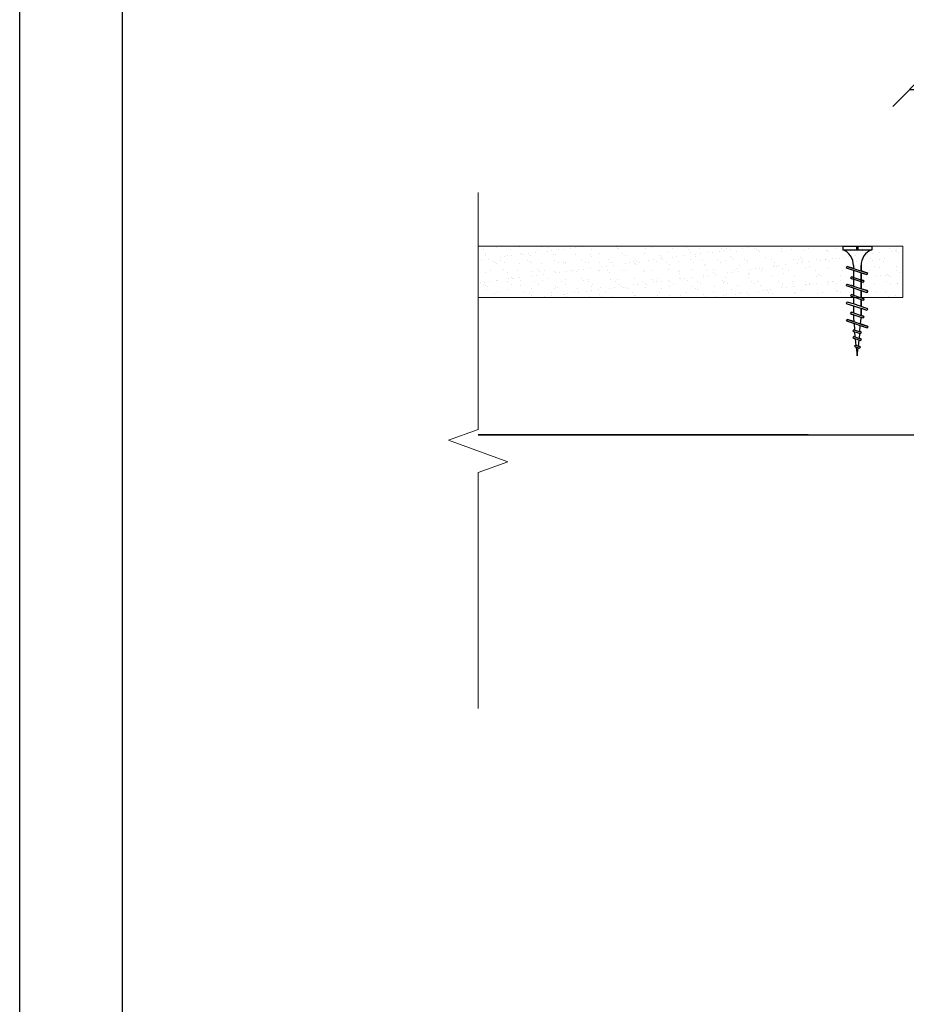
# Model space of a CAD drawing. Units: millimetres. Extents: x 3042 to 7865, y 1186 to 4591.
# Drawn here: x 3042 to 3300, y 3792 to 4079 of the extents above; entities that cross this region are included whole.
import ezdxf

# ---------------------------------------------------------------- set-up
doc = ezdxf.new("R2010")
doc.units = ezdxf.units.MM
for name, color, linetype, lineweight in [('DLS_AlçıLevha', 7, 'Continuous', 13), ('DLS_Dim', 254, 'Continuous', 0), ('DLS_Hatch_BOARDEX', 30, 'Continuous', 0), ('DLS_Sembol_2', 8, 'Continuous', 0)]:
    doc.layers.add(name, color=color, linetype=linetype, lineweight=lineweight)
doc.styles.add('dim', font='simplex.shx', dxfattribs={"width": 0.7})
doc.dimstyles.new('1_5', dxfattribs={"dimtxt": 15, "dimasz": 10, "dimexe": 0, "dimexo": 0, "dimgap": 5, "dimtad": 0, "dimdec": 1, "dimlfac": 0.1, "dimzin": 11, "dimtxsty": 'dim', "dimblk": 'OBLIQUE', "dimcen": 0, "dimclrt": 256, "dimadec": 0, "dimazin": 0, "dimtfac": 1.25, "dimtdec": 1, "dimtix": 1, "dimtofl": 0, "dimtmove": 1, "dimatfit": 3, "dimldrblk": 'OBLIQUE', "dimfxl": 0, "dimfxlon": 1, "dimtolj": 1, "dimtzin": 0, "dimarcsym": 0})

# ---------------------------------------------------------------- blocks, each defined once
blk = doc.blocks.new('DLS_Kesik')
blk.add_wipeout([(0.117, 0), (15.182, 0), (15.182, -3.468), (0.117, -3.468)])
blk.add_lwpolyline([(15.182, 0), (8.295, 0), (7.98, 0.866), (7.35, -0.866), (7.034, 0), (0.117, 0)])
blk = doc.blocks.new('_Oblique')
at = {"color": 0, "linetype": 'ByBlock', "lineweight": -2}
blk.add_line((-0.5, -0.5), (0.5, 0.5), dxfattribs=at)
blk = doc.blocks.new('*D30')
at = {"layer": 'Defpoints', "color": 0, "transparency": 16777216}
for p in [(4218.56, 4058.63), (3301.44, 4012.86), (4218.56, 4012.86)]:
    blk.add_point(p, dxfattribs=at)
at = {"layer": 'DLS_Dim', "color": 0, "lineweight": -2, "transparency": 16777216}
for p, q in [((3301.44, 4058.63), (3742.5, 4058.63)), ((4218.56, 4058.63), (3777.5, 4058.63))]:
    blk.add_line(p, q, dxfattribs=at)
at = {"layer": 'DLS_Dim', "color": 0, "lineweight": -2, "transparency": 16777216, "xscale": 10, "yscale": 10, "zscale": 10, "rotation": 180}
blk.add_blockref('_Oblique', (3301.44, 4058.63), dxfattribs=at)
at = {"layer": 'DLS_Dim', "color": 0, "lineweight": -2, "transparency": 16777216, "xscale": 10, "yscale": 10, "zscale": 10}
blk.add_blockref('_Oblique', (4218.56, 4058.63), dxfattribs=at)
at = {"layer": 'DLS_Dim', "transparency": 16777216, "insert": (3760, 4058.63), "char_height": 15, "width": 25, "attachment_point": 5, "style": 'dim'}
blk.add_mtext('\\A1;120', dxfattribs=at)
blk = doc.blocks.new('ahşapvidası')
for p, q in [((2341.9, -3931.75), (2341.9, -3927.64)), ((2341.9, -3927.64), (2342.9, -3927.64)), ((2342.9, -3936.14), (2342.9, -3927.64)), ((2347.8, -3934.83), (2349.68, -3929.1)), ((2348.29, -3934.83), (2350.17, -3929.1)), ((2349.68, -3929.1), (2349.12, -3930.77)), ((2349.62, -3930.77), (2350.17, -3929.1)), ((2349.86, -3928.79), (2349.68, -3929.1)), ((2349.86, -3928.79), (2349.68, -3929.1)), ((2350.17, -3929.1), (2349.86, -3928.79)), ((2349.86, -3928.79), (2350.17, -3929.1)), ((2350.78, -3933.58), (2351.91, -3930.21)), ((2351.28, -3933.58), (2352.41, -3930.21)), ((2351.91, -3930.21), (2351.72, -3930.77)), ((2352.09, -3929.89), (2351.91, -3930.21)), ((2352.09, -3929.89), (2351.91, -3930.21)), ((2352.41, -3930.21), (2352.09, -3929.89)), ((2352.09, -3929.89), (2352.41, -3930.21)), ((2352.22, -3930.77), (2352.41, -3930.21)), ((2352.97, -3934.83), (2354.85, -3929.1)), ((2353.47, -3934.83), (2355.35, -3929.1)), ((2354.85, -3929.1), (2354.3, -3930.77)), ((2354.8, -3930.77), (2355.35, -3929.1)), ((2355.04, -3928.79), (2354.85, -3929.1)), ((2355.04, -3928.79), (2354.85, -3929.1)), ((2355.35, -3929.1), (2355.04, -3928.79)), ((2355.04, -3928.79), (2355.35, -3929.1)), ((2355.98, -3933.58), (2357.11, -3930.21)), ((2356.48, -3933.58), (2357.61, -3930.21)), ((2357.11, -3930.21), (2356.92, -3930.77)), ((2357.29, -3929.89), (2357.11, -3930.21)), ((2357.29, -3929.89), (2357.11, -3930.21)), ((2357.61, -3930.21), (2357.29, -3929.89)), ((2357.29, -3929.89), (2357.61, -3930.21)), ((2357.42, -3930.77), (2357.61, -3930.21)), ((2358.67, -3934.83), (2360.55, -3929.1)), ((2360.05, -3929.1), (2358.74, -3933.02)), ((2360, -3930.77), (2360.55, -3929.1)), ((2360.24, -3928.79), (2360.05, -3929.1)), ((2360.24, -3928.79), (2360.05, -3929.1)), ((2360.55, -3929.1), (2360.24, -3928.79)), ((2360.24, -3928.79), (2360.55, -3929.1)), ((2361.18, -3933.58), (2362.31, -3930.21)), ((2361.68, -3933.58), (2362.81, -3930.21)), ((2362.31, -3930.21), (2362.12, -3930.77)), ((2362.49, -3929.89), (2362.31, -3930.21)), ((2362.49, -3929.89), (2362.31, -3930.21)), ((2362.81, -3930.21), (2362.49, -3929.89)), ((2362.49, -3929.89), (2362.81, -3930.21)), ((2362.62, -3930.77), (2362.81, -3930.21)), ((2363.31, -3934.7), (2365.19, -3928.97)), ((2363.81, -3934.7), (2365.69, -3928.97)), ((2365.19, -3928.97), (2364.64, -3930.64)), ((2365.13, -3930.64), (2365.69, -3928.97)), ((2365.37, -3928.66), (2365.19, -3928.97)), ((2365.37, -3928.66), (2365.19, -3928.97)), ((2365.69, -3928.97), (2365.37, -3928.66)), ((2365.37, -3928.66), (2365.69, -3928.97)), ((2367.1, -3930.62), (2366.92, -3930.93)), ((2367.1, -3930.62), (2366.92, -3930.93)), ((2367.41, -3930.93), (2367.1, -3930.62)), ((2367.1, -3930.62), (2367.41, -3930.93)), ((2369.1, -3930.62), (2368.92, -3930.93)), ((2369.1, -3930.62), (2368.92, -3930.93)), ((2369.41, -3930.93), (2369.1, -3930.62)), ((2369.1, -3930.62), (2369.41, -3930.93)), ((2342.9, -3931.75), (2341.9, -3931.75)), ((2341.9, -3931.75), (2342.9, -3931.75)), ((2341.9, -3936.14), (2341.9, -3932.04)), ((2341.9, -3932.04), (2342.9, -3932.04)), ((2342.9, -3932.04), (2341.9, -3932.04)), ((2341.9, -3932.04), (2342.9, -3932.04)), ((2347.48, -3933.02), (2348.39, -3933.02)), ((2349.13, -3930.77), (2347.56, -3930.77)), ((2347.56, -3930.77), (2349.13, -3930.77)), ((2347.56, -3933.02), (2348.39, -3933.02)), ((2348.37, -3933.02), (2347.8, -3934.83)), ((2348.29, -3934.83), (2348.86, -3933.02)), ((2348.89, -3933.02), (2353.57, -3933.02)), ((2348.89, -3933.02), (2353.57, -3933.02)), ((2354.32, -3930.77), (2349.62, -3930.77)), ((2349.62, -3930.77), (2354.32, -3930.77)), ((2350.97, -3933.02), (2350.78, -3933.58)), ((2351.28, -3933.58), (2351.46, -3933.02)), ((2353.57, -3933.02), (2353.38, -3933.58)), ((2353.88, -3933.58), (2354.06, -3933.02)), ((2354.06, -3933.02), (2356.17, -3933.02)), ((2354.06, -3933.02), (2356.17, -3933.02)), ((2356.92, -3930.77), (2354.82, -3930.77)), ((2354.82, -3930.77), (2356.92, -3930.77)), ((2356.17, -3933.02), (2355.98, -3933.58)), ((2356.48, -3933.58), (2356.66, -3933.02)), ((2356.66, -3933.02), (2358.77, -3933.02)), ((2356.66, -3933.02), (2358.77, -3933.02)), ((2359.52, -3930.77), (2357.42, -3930.77)), ((2357.42, -3930.77), (2359.52, -3930.77)), ((2358.74, -3933.02), (2358.17, -3934.83)), ((2359.08, -3933.58), (2359.26, -3933.02)), ((2359.26, -3933.02), (2361.37, -3933.02)), ((2359.26, -3933.02), (2361.37, -3933.02)), ((2362.12, -3930.77), (2360.02, -3930.77)), ((2360.02, -3930.77), (2362.12, -3930.77)), ((2361.37, -3933.02), (2361.18, -3933.58)), ((2361.68, -3933.58), (2361.86, -3933.02)), ((2361.86, -3933.02), (2362.9, -3933.02)), ((2361.86, -3933.02), (2362.9, -3933.02)), ((2362.9, -3930.77), (2362.62, -3930.77)), ((2362.62, -3930.77), (2362.9, -3930.77)), ((2364.55, -3930.98), (2362.9, -3930.77)), ((2364.55, -3930.98), (2362.9, -3930.77)), ((2362.9, -3933.02), (2363.9, -3932.89)), ((2362.9, -3933.02), (2363.9, -3932.89)), ((2363.88, -3932.89), (2363.31, -3934.7)), ((2363.9, -3932.89), (2363.74, -3933.37)), ((2364.24, -3933.37), (2364.42, -3932.83)), ((2364.42, -3932.83), (2366.32, -3932.71)), ((2364.42, -3932.83), (2366.32, -3932.71)), ((2366.85, -3931.14), (2365.03, -3931.04)), ((2366.26, -3932.9), (2366.92, -3930.93)), ((2366.36, -3932.59), (2366.26, -3932.9)), ((2366.26, -3932.9), (2366.57, -3933.21)), ((2366.57, -3933.21), (2366.26, -3932.9)), ((2366.57, -3933.21), (2366.75, -3932.9)), ((2366.57, -3933.21), (2366.75, -3932.9)), ((2366.75, -3932.9), (2367.41, -3930.93)), ((2366.75, -3932.9), (2366.88, -3932.52)), ((2366.92, -3930.93), (2366.81, -3931.26)), ((2366.83, -3932.68), (2368.36, -3932.59)), ((2366.83, -3932.68), (2368.36, -3932.59)), ((2367.28, -3931.32), (2367.41, -3930.93)), ((2368.81, -3931.26), (2367.33, -3931.17)), ((2368.26, -3932.9), (2368.92, -3930.93)), ((2368.36, -3932.59), (2368.26, -3932.9)), ((2368.26, -3932.9), (2368.57, -3933.21)), ((2368.57, -3933.21), (2368.26, -3932.9)), ((2368.57, -3933.21), (2368.75, -3932.9)), ((2368.57, -3933.21), (2368.75, -3932.9)), ((2368.75, -3932.9), (2369.41, -3930.93)), ((2368.75, -3932.9), (2368.88, -3932.52)), ((2368.92, -3930.93), (2368.81, -3931.26)), ((2368.88, -3932.52), (2370.82, -3932.28)), ((2368.88, -3932.52), (2370.82, -3932.28)), ((2369.28, -3931.32), (2369.41, -3930.93)), ((2371.07, -3931.54), (2369.28, -3931.32)), ((2371.07, -3931.54), (2369.28, -3931.32)), ((2370.77, -3932.43), (2371.16, -3931.26)), ((2370.82, -3932.28), (2370.77, -3932.43)), ((2370.77, -3932.43), (2371.08, -3932.74)), ((2371.08, -3932.74), (2370.77, -3932.43)), ((2371.16, -3931.26), (2371.07, -3931.54)), ((2371.08, -3932.74), (2371.26, -3932.43)), ((2371.08, -3932.74), (2371.26, -3932.43)), ((2371.34, -3930.95), (2371.16, -3931.26)), ((2371.34, -3930.95), (2371.16, -3931.26)), ((2371.26, -3932.43), (2371.66, -3931.26)), ((2371.26, -3932.43), (2371.34, -3932.22)), ((2371.66, -3931.26), (2371.34, -3930.95)), ((2371.34, -3930.95), (2371.66, -3931.26)), ((2371.34, -3932.22), (2373.9, -3931.89)), ((2371.34, -3932.22), (2373.9, -3931.89)), ((2371.54, -3931.6), (2371.66, -3931.26)), ((2373.9, -3931.89), (2371.54, -3931.6)), ((2373.9, -3931.89), (2371.54, -3931.6)), ((2341.9, -3936.14), (2342.9, -3936.14)), ((2341.9, -3936.14), (2342.9, -3936.14)), ((2347.8, -3934.83), (2348.11, -3935.14)), ((2348.11, -3935.14), (2347.8, -3934.83)), ((2348.11, -3935.14), (2348.29, -3934.83)), ((2348.11, -3935.14), (2348.29, -3934.83)), ((2350.78, -3933.58), (2351.09, -3933.89)), ((2351.09, -3933.89), (2350.78, -3933.58)), ((2351.09, -3933.89), (2351.28, -3933.58)), ((2351.09, -3933.89), (2351.28, -3933.58)), ((2352.97, -3934.83), (2353.29, -3935.14)), ((2353.29, -3935.14), (2352.97, -3934.83)), ((2353.29, -3935.14), (2353.47, -3934.83)), ((2353.29, -3935.14), (2353.47, -3934.83)), ((2355.98, -3933.58), (2356.29, -3933.89)), ((2356.29, -3933.89), (2355.98, -3933.58)), ((2356.29, -3933.89), (2356.48, -3933.58)), ((2356.29, -3933.89), (2356.48, -3933.58)), ((2358.17, -3934.83), (2358.49, -3935.14)), ((2358.49, -3935.14), (2358.17, -3934.83)), ((2358.49, -3935.14), (2358.67, -3934.83)), ((2358.49, -3935.14), (2358.67, -3934.83)), ((2361.18, -3933.58), (2361.49, -3933.89)), ((2361.49, -3933.89), (2361.18, -3933.58)), ((2361.49, -3933.89), (2361.68, -3933.58)), ((2361.49, -3933.89), (2361.68, -3933.58)), ((2363.31, -3934.7), (2363.62, -3935.02)), ((2363.62, -3935.02), (2363.31, -3934.7)), ((2363.62, -3935.02), (2363.81, -3934.7)), ((2363.62, -3935.02), (2363.81, -3934.7))]:
    blk.add_line(p, q)
for centre, start, end in [((2347.48, -3925.85), 201.3836, 270.9393), ((2347.48, -3937.94), 89.0614, 158.6164)]:
    blk.add_arc(centre, 4.92, start, end)

msp = doc.modelspace()

# ---------------------------------------------------------------- hatches: boundary and pattern name
at = {"layer": 'DLS_Hatch_BOARDEX'}
h = msp.add_hatch(dxfattribs=at)
h.set_pattern_fill('AR-SAND', color=256, scale=0.1, style=0)
h.set_pattern_definition([(37.5, (-3952.6667, 1182.865), (-0.1600031, 4.8941324), [0, -3.8608, 0, -4.318, 0, -4.1275]), (7.5, (-3952.667, 1182.865), (4.495233, 7.168251), [0, -2.0828, 0, -3.4798, 0, -1.3335]), (327.5, (-3955.791, 1182.865), (7.9099237, 0.0143718), [0, -1.27, 0, -4.572, 0, -5.969]), (317.5, (-3955.791, 1182.865), (7.6355645, 2.229293), [0, -0.635, 0, -2.9972, 0, -3.429])])
h.paths.add_polyline_path([(3158.18, 4012.86), (3299.38, 4012.86), (3299.38, 3997.86), (3158.18, 3997.86)])

# ---------------------------------------------------------------- linework, layer by layer
for points in [[(3041.56, 3504.32), (3041.56, 4554.32), (4526.56, 4554.32), (4526.56, 3504.32)], [(3071.56, 3534.32), (3071.56, 4524.32), (4496.56, 4524.32), (4496.56, 3534.32)]]:
    msp.add_lwpolyline(points, close=True)
at = {"layer": 'DLS_AlçıLevha'}
msp.add_lwpolyline([(3158.18, 4012.86), (3299.38, 4012.86), (3299.38, 3997.86), (3158.18, 3997.86)], close=True, dxfattribs=at)

# ---------------------------------------------------------------- block references
at = {"rotation": 270}
msp.add_blockref('ahşapvidası', (7217.98, 6354.76), dxfattribs=at)

# ---------------------------------------------------------------- dimensions: what is measured, and where the dimension line sits
at = {"layer": 'DLS_Dim'}
dim = msp.add_linear_dim(base=(4218.56, 4058.63), p1=(3301.44, 4012.86), p2=(4218.56, 4012.86), text='120', dimstyle='1_5', dxfattribs=at)
dim.commit()
dim.dimension.update_dxf_attribs({"geometry": '*D30', "text_midpoint": (3760, 4058.63)})

# ---------------------------------------------------------------- next in the draw order: block references
at = {"layer": 'DLS_Sembol_2', "xscale": 10, "yscale": 10, "zscale": 10, "rotation": 270}
msp.add_blockref('DLS_Kesik', (3175.42, 4029.75), dxfattribs=at)

# ---------------------------------------------------------------- next in the draw order: linework, layer by layer
for p, q in [((3271.76, 3957.86), (3175.42, 3957.86)), ((3175.42, 3957.86), (4294.61, 3957.86))]:
    msp.add_line(p, q)

doc.saveas('drawing.dxf')
